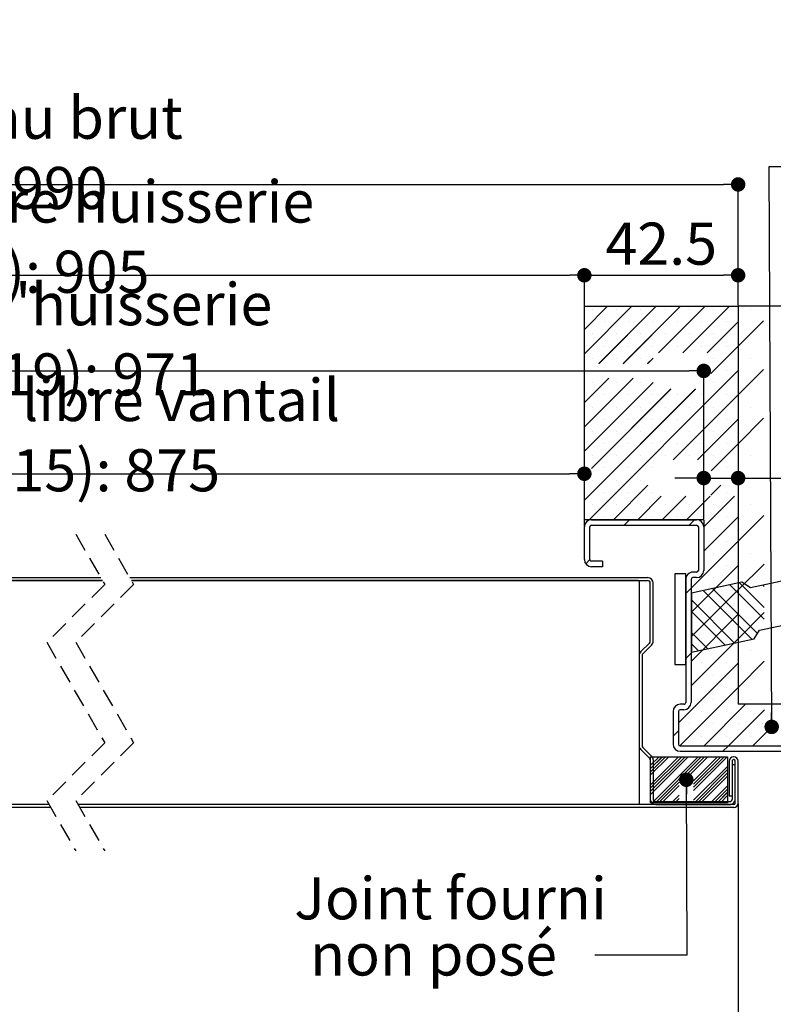
# Paper-space layout 'Feuille 1' of a CAD drawing. Extents: x 99 to 302, y -9 to 278.
# Drawn here: x 191 to 243, y 31 to 99 of the extents above; entities that cross this region are included whole.
import ezdxf

# ---------------------------------------------------------------- set-up
doc = ezdxf.new("R2010")
doc.units = 0
doc.header["$PDSIZE"] = -1
doc.linetypes.add('SLD-CONTINUE', pattern=[0])
doc.linetypes.add('SLD-POINTILLÉE', pattern=[1.905, 1.27, -0.635])
doc.layers.get('0').update_dxf_attribs({"linetype": 'CONTINUOUS'})
doc.layers.get('Defpoints').update_dxf_attribs({"linetype": 'CONTINUOUS'})
doc.layers.add('PIÈCE', color=7, linetype='SLD-CONTINUE')
doc.styles.add('SLDTEXTSTYLE0', font='TXT', dxfattribs={"width": 0.75})
doc.dimstyles.new('SLDDIMSTYLE2', dxfattribs={"dimtxt": 2.910417, "dimasz": 1, "dimexe": 0, "dimexo": 0.0625, "dimgap": 0.727604, "dimtad": 1, "dimlfac": 4, "dimrnd": 1e-09, "dimzin": 12, "dimdsep": 46, "dimtxsty": 'SLDTEXTSTYLE0', "dimblk1": 'DOT', "dimblk2": 'DOT', "dimsah": 1, "dimcen": 0.09, "dimadec": 0, "dimazin": 0, "dimtfac": 1, "dimtofl": 0, "dimtmove": 0, "dimatfit": 3, "dimldrblk": 'DOT', "dimfxl": 1, "dimtolj": 1, "dimtzin": 12, "dimarcsym": 0})
doc.dimstyles.new('SLDDIMSTYLE3', dxfattribs={"dimtxt": 2.910417, "dimasz": 1, "dimexe": 0, "dimexo": 0.0625, "dimgap": 0.727604, "dimtad": 1, "dimdec": 0, "dimlfac": 4, "dimrnd": 1e-09, "dimzin": 12, "dimdsep": 46, "dimtxsty": 'SLDTEXTSTYLE0', "dimblk1": 'DOT', "dimblk2": 'DOT', "dimsah": 1, "dimcen": 0.09, "dimadec": 0, "dimazin": 0, "dimtfac": 1, "dimtdec": 0, "dimtofl": 0, "dimtmove": 0, "dimatfit": 3, "dimldrblk": 'DOT', "dimfxl": 1, "dimtolj": 1, "dimtzin": 12, "dimarcsym": 0})
doc.dimstyles.new('SLDDIMSTYLE5', dxfattribs={"dimtxt": 2.910417, "dimasz": 1, "dimexe": 0, "dimexo": 0.0625, "dimgap": 0.727604, "dimtad": 1, "dimlfac": 4, "dimrnd": 1e-09, "dimzin": 12, "dimdsep": 46, "dimtxsty": 'SLDTEXTSTYLE0', "dimblk1": 'DOT', "dimblk2": 'DOT', "dimsah": 1, "dimcen": 0.09, "dimadec": 0, "dimazin": 0, "dimtfac": 1, "dimtmove": 0, "dimatfit": 0, "dimldrblk": 'DOT', "dimfxl": 1, "dimtolj": 1, "dimtzin": 12, "dimarcsym": 0})
doc.dimstyles.new('SLDDIMSTYLE6', dxfattribs={"dimtxt": 0.18, "dimasz": 1, "dimexe": 0, "dimexo": 0.0625, "dimgap": 0, "dimtad": 0, "dimtih": 1, "dimtoh": 1, "dimdec": 0, "dimrnd": 1e-09, "dimzin": 0, "dimdsep": 46, "dimtxsty": 'Standard', "dimblk1": 'DOT', "dimblk2": 'DOT', "dimsah": 1, "dimcen": 0.09, "dimadec": 0, "dimazin": 0, "dimtfac": 1, "dimtdec": 0, "dimtofl": 0, "dimtmove": 0, "dimatfit": 3, "dimldrblk": 'DOT', "dimfxl": 1, "dimtolj": 1, "dimtzin": 0, "dimarcsym": 0})

# ---------------------------------------------------------------- blocks, each defined once
blk = doc.blocks.new('_DOT')
at = {"color": 0, "linetype": 'ByBlock'}
blk.add_line((-0.5, 0), (-1, 0), dxfattribs=at)
at = {"color": 0, "linetype": 'ByBlock', "const_width": 0.5}
blk.add_lwpolyline([(-0.25, 0, 1), (0.25, 0, 1)], format="xyb", close=True, dxfattribs=at)
blk = doc.blocks.new('*D76')
at = {"layer": 'Defpoints', "color": 0}
for p in [(139.929, 44.634), (240.506, 44.634), (240.506, 21.532)]:
    blk.add_point(p, dxfattribs=at)
at = {"layer": 'PIÈCE', "color": 0, "lineweight": -2}
for p, q in [((139.929, 44.572), (139.929, 21.532)), ((240.506, 44.572), (240.506, 21.532)), ((140.929, 21.532), (239.506, 21.532))]:
    blk.add_line(p, q, dxfattribs=at)
at = {"layer": 'PIÈCE', "color": 0, "lineweight": -2, "rotation": 180}
blk.add_blockref('_DOT', (139.929, 21.532), dxfattribs=at)
at = {"layer": 'PIÈCE', "color": 0, "lineweight": -2}
blk.add_blockref('_DOT', (240.506, 21.532), dxfattribs=at)
at = {"layer": 'PIÈCE', "color": 0, "insert": (190.218, 23.715), "char_height": 2.91042, "attachment_point": 5, "style": 'SLDTEXTSTYLE0'}
blk.add_mtext('\\A1;Cote nominale du vantail (L): 990', dxfattribs=at)
blk = doc.blocks.new('*D77')
at = {"layer": 'Defpoints', "color": 0}
for p in [(133.679, 48.709), (246.756, 48.709), (246.756, 15.131)]:
    blk.add_point(p, dxfattribs=at)
at = {"layer": 'PIÈCE', "color": 0, "lineweight": -2}
for p, q in [((133.679, 48.647), (133.679, 15.131)), ((246.756, 48.647), (246.756, 15.131)), ((134.679, 15.131), (245.756, 15.131))]:
    blk.add_line(p, q, dxfattribs=at)
at = {"layer": 'PIÈCE', "color": 0, "lineweight": -2, "rotation": 180}
blk.add_blockref('_DOT', (133.679, 15.131), dxfattribs=at)
at = {"layer": 'PIÈCE', "color": 0, "lineweight": -2}
blk.add_blockref('_DOT', (246.756, 15.131), dxfattribs=at)
at = {"layer": 'PIÈCE', "color": 0, "insert": (190.218, 17.314), "char_height": 2.91042, "attachment_point": 5, "style": 'SLDTEXTSTYLE0'}
blk.add_mtext('\\A1;Hors tout huisserie (L+50): 1040 ', dxfattribs=at)
blk = doc.blocks.new('*D78')
at = {"layer": 'Defpoints', "color": 0}
for p in [(240.506, 87.372), (139.929, 78.959), (240.506, 78.959)]:
    blk.add_point(p, dxfattribs=at)
at = {"layer": 'PIÈCE', "color": 0, "lineweight": -2}
for p, q in [((139.929, 79.022), (139.929, 87.372)), ((140.929, 87.372), (239.506, 87.372)), ((240.506, 79.022), (240.506, 87.372))]:
    blk.add_line(p, q, dxfattribs=at)
at = {"layer": 'PIÈCE', "color": 0, "lineweight": -2, "rotation": 180}
blk.add_blockref('_DOT', (139.929, 87.372), dxfattribs=at)
at = {"layer": 'PIÈCE', "color": 0, "lineweight": -2}
blk.add_blockref('_DOT', (240.506, 87.372), dxfattribs=at)
at = {"layer": 'PIÈCE', "color": 0, "insert": (190.218, 89.554), "char_height": 2.91042, "attachment_point": 5, "style": 'SLDTEXTSTYLE0'}
blk.add_mtext('\\A1;Tableau brut (L): 990', dxfattribs=at)
blk = doc.blocks.new('*D79')
at = {"layer": 'Defpoints', "color": 0}
for p in [(229.881, 81.097), (150.554, 63.709), (229.881, 63.709)]:
    blk.add_point(p, dxfattribs=at)
at = {"layer": 'PIÈCE', "color": 0, "lineweight": -2}
for p, q in [((150.554, 63.772), (150.554, 81.097)), ((151.554, 81.097), (228.881, 81.097)), ((229.881, 63.772), (229.881, 81.097))]:
    blk.add_line(p, q, dxfattribs=at)
at = {"layer": 'PIÈCE', "color": 0, "lineweight": -2, "rotation": 180}
blk.add_blockref('_DOT', (150.554, 81.097), dxfattribs=at)
at = {"layer": 'PIÈCE', "color": 0, "lineweight": -2}
blk.add_blockref('_DOT', (229.881, 81.097), dxfattribs=at)
at = {"layer": 'PIÈCE', "color": 0, "insert": (190.218, 83.765), "char_height": 2.91042, "attachment_point": 5, "style": 'SLDTEXTSTYLE0'}
blk.add_mtext('\\A1;Passage libre huisserie (L-85): 905', dxfattribs=at)
blk = doc.blocks.new('*D81')
at = {"layer": 'Defpoints', "color": 0}
for p in [(229.881, 67.385), (229.881, 63.709), (158.104, 33.959)]:
    blk.add_point(p, dxfattribs=at)
at = {"layer": 'PIÈCE', "color": 0, "lineweight": -2}
for p, q in [((158.104, 34.022), (158.104, 67.385)), ((159.104, 67.385), (228.881, 67.385)), ((229.881, 63.772), (229.881, 67.385))]:
    blk.add_line(p, q, dxfattribs=at)
at = {"layer": 'PIÈCE', "color": 0, "lineweight": -2, "rotation": 180}
blk.add_blockref('_DOT', (158.104, 67.385), dxfattribs=at)
at = {"layer": 'PIÈCE', "color": 0, "lineweight": -2}
blk.add_blockref('_DOT', (229.881, 67.385), dxfattribs=at)
at = {"layer": 'PIÈCE', "color": 0, "insert": (193.993, 70.053), "char_height": 2.91042, "attachment_point": 5, "style": 'SLDTEXTSTYLE0'}
blk.add_mtext('\\A1;Passage libre vantail (L-115): 875', dxfattribs=at)
blk = doc.blocks.new('*D83')
at = {"layer": 'Defpoints', "color": 0}
for p in [(240.506, 81.097), (229.881, 78.959), (240.506, 78.959)]:
    blk.add_point(p, dxfattribs=at)
at = {"layer": 'PIÈCE', "color": 0, "lineweight": -2}
for p, q in [((229.881, 79.022), (229.881, 81.097)), ((230.881, 81.097), (239.506, 81.097)), ((240.506, 79.022), (240.506, 81.097))]:
    blk.add_line(p, q, dxfattribs=at)
at = {"layer": 'PIÈCE', "color": 0, "lineweight": -2, "rotation": 180}
blk.add_blockref('_DOT', (229.881, 81.097), dxfattribs=at)
at = {"layer": 'PIÈCE', "color": 0, "lineweight": -2}
blk.add_blockref('_DOT', (240.506, 81.097), dxfattribs=at)
at = {"layer": 'PIÈCE', "color": 0, "insert": (235.194, 83.28), "char_height": 2.9104, "attachment_point": 5, "style": 'SLDTEXTSTYLE0'}
blk.add_mtext('\\A1;42.5', dxfattribs=at)
blk = doc.blocks.new('*D84')
at = {"layer": 'Defpoints', "color": 0}
for p in [(240.506, 78.959), (240.506, 67.086), (238.131, 64.209)]:
    blk.add_point(p, dxfattribs=at)
at = {"layer": 'PIÈCE', "color": 0, "lineweight": -2}
for p, q in [((240.506, 78.897), (240.506, 67.086)), ((237.131, 67.086), (236.131, 67.086)), ((238.131, 64.272), (238.131, 67.086)), ((238.131, 67.086), (240.506, 67.086)), ((240.506, 67.086), (251.139, 67.086)), ((241.506, 67.086), (242.506, 67.086))]:
    blk.add_line(p, q, dxfattribs=at)
blk.add_blockref('_DOT', (238.131, 67.086), dxfattribs=at)
at = {"layer": 'PIÈCE', "color": 0, "lineweight": -2, "rotation": 180}
blk.add_blockref('_DOT', (240.506, 67.086), dxfattribs=at)
at = {"layer": 'PIÈCE', "color": 0, "insert": (248.229, 69.269), "char_height": 2.9104, "attachment_point": 5, "style": 'SLDTEXTSTYLE0'}
blk.add_mtext('\\A1;9.5', dxfattribs=at)
blk = doc.blocks.new('*D85')
at = {"layer": 'Defpoints', "color": 0}
for p in [(238.131, 74.491), (142.304, 64.209), (238.131, 64.209)]:
    blk.add_point(p, dxfattribs=at)
at = {"layer": 'PIÈCE', "color": 0, "lineweight": -2}
for p, q in [((142.304, 64.272), (142.304, 74.491)), ((143.304, 74.491), (237.131, 74.491)), ((238.131, 64.272), (238.131, 74.491))]:
    blk.add_line(p, q, dxfattribs=at)
at = {"layer": 'PIÈCE', "color": 0, "lineweight": -2, "rotation": 180}
blk.add_blockref('_DOT', (142.304, 74.491), dxfattribs=at)
at = {"layer": 'PIÈCE', "color": 0, "lineweight": -2}
blk.add_blockref('_DOT', (238.131, 74.491), dxfattribs=at)
at = {"layer": 'PIÈCE', "color": 0, "insert": (194.262, 76.673), "char_height": 2.91042, "attachment_point": 5, "style": 'SLDTEXTSTYLE0'}
blk.add_mtext("\\A1;Dos d'huisserie (L-19): 971", dxfattribs=at)
blk = doc.blocks.new('SW_NOTE_4')
at = {"layer": 'PIÈCE', "color": 0, "attachment_point": 1, "style": 'SLDTEXTSTYLE0'}
for s, insert, char_height in [('Joint fourni', (-20.774, 5.374), 2.91042), ('non posé', (-19.683, 1.494), 2.9104)]:
    blk.add_mtext(s, dxfattribs=dict(at, insert=insert, char_height=char_height))
blk = doc.blocks.new('SW_HATCH_1')
at = {"color": 0, "linetype": 'SLD-CONTINUE'}
for p, q in [((-3.561, 31.125), (-5.163, 29.524)), ((-1.877, 31.125), (-5.163, 27.84)), ((-4.631, 30.897), (-4.631, 30.897)), ((-0.194, 31.125), (-4.162, 27.156)), ((-2.948, 30.897), (-2.948, 30.897)), ((1.49, 31.125), (-2.478, 27.156)), ((-1.264, 30.897), (-1.264, 30.897)), ((3.174, 31.125), (-0.045, 27.906)), ((0.42, 30.897), (0.42, 30.897)), ((4.858, 31.125), (1.639, 27.906)), ((2.104, 30.897), (2.104, 30.897)), ((3.788, 30.897), (3.788, 30.897)), ((6.313, 30.897), (6.313, 30.897)), ((-3.789, 30.055), (-3.789, 30.055)), ((-2.106, 30.055), (-2.106, 30.055)), ((-0.422, 30.055), (-0.422, 30.055)), ((1.262, 30.055), (1.262, 30.055)), ((2.946, 30.055), (2.946, 30.055)), ((5.462, 30.046), (3.323, 27.906)), ((4.63, 30.055), (4.63, 30.055)), ((7.208, 30.108), (5.462, 28.362)), ((-4.631, 29.213), (-4.631, 29.213)), ((-2.948, 29.213), (-2.948, 29.213)), ((-1.264, 29.213), (-1.264, 29.213)), ((0.42, 29.213), (0.42, 29.213)), ((2.104, 29.213), (2.104, 29.213)), ((3.788, 29.213), (3.788, 29.213)), ((-3.789, 28.371), (-3.789, 28.371)), ((-2.106, 28.371), (-2.106, 28.371)), ((-0.422, 28.371), (-0.422, 28.371)), ((1.262, 28.371), (1.262, 28.371)), ((2.946, 28.371), (2.946, 28.371)), ((5.462, 28.362), (3.587, 26.487)), ((4.63, 28.371), (4.63, 28.371)), ((-4.631, 27.529), (-4.631, 27.529)), ((-2.948, 27.529), (-2.948, 27.529)), ((-1.264, 27.529), (-1.264, 27.529)), ((-0.413, 27.538), (-0.795, 27.156)), ((3.788, 27.529), (3.788, 27.529)), ((6.313, 27.529), (6.313, 27.529)), ((5.462, 26.678), (-4.841, 16.375)), ((4.63, 26.687), (4.63, 26.687)), ((7.217, 26.749), (5.462, 24.994)), ((-5.162, 26.156), (-5.163, 26.156)), ((-3.478, 26.156), (-5.163, 24.472)), ((-1.795, 26.156), (-5.163, 22.788)), ((-0.413, 25.855), (-5.163, 21.105)), ((2.507, 25.406), (-5.163, 17.737)), ((0.823, 25.406), (-4.663, 19.921)), ((-4.631, 25.845), (-4.631, 25.845)), ((-2.948, 25.845), (-2.948, 25.845)), ((-1.264, 25.845), (-1.264, 25.845)), ((3.788, 25.845), (3.788, 25.845)), ((-3.789, 25.003), (-3.789, 25.003)), ((-2.106, 25.003), (-2.106, 25.003)), ((-0.422, 25.003), (-0.422, 25.003)), ((5.462, 24.994), (0.97, 20.502)), ((1.262, 25.003), (1.262, 25.003)), ((2.946, 25.003), (2.946, 25.003)), ((4.63, 25.003), (4.63, 25.003)), ((-4.631, 24.162), (-4.631, 24.162)), ((-2.948, 24.162), (-2.948, 24.162)), ((-1.264, 24.162), (-1.264, 24.162)), ((0.42, 24.162), (0.42, 24.162)), ((2.104, 24.162), (2.104, 24.162)), ((3.788, 24.162), (3.788, 24.162)), ((6.313, 24.162), (6.313, 24.162)), ((-3.789, 23.32), (-3.789, 23.32)), ((-2.106, 23.32), (-2.106, 23.32)), ((-0.422, 23.32), (-0.422, 23.32)), ((1.262, 23.32), (1.262, 23.32)), ((5.462, 23.311), (2.654, 20.502)), ((2.946, 23.32), (2.946, 23.32)), ((4.63, 23.32), (4.63, 23.32)), ((7.226, 23.39), (5.462, 21.627)), ((-4.631, 22.478), (-4.631, 22.478)), ((-2.948, 22.478), (-2.948, 22.478)), ((-1.264, 22.478), (-1.264, 22.478)), ((0.42, 22.478), (0.42, 22.478)), ((2.104, 22.478), (2.104, 22.478)), ((3.788, 22.478), (3.788, 22.478)), ((-3.789, 21.636), (-3.789, 21.636)), ((-2.106, 21.636), (-2.106, 21.636)), ((-0.422, 21.636), (-0.422, 21.636)), ((1.262, 21.636), (1.262, 21.636)), ((2.946, 21.636), (2.946, 21.636)), ((5.462, 21.627), (3.588, 19.752)), ((4.63, 21.636), (4.63, 21.636)), ((-4.631, 20.794), (-4.631, 20.794)), ((-2.948, 20.794), (-2.948, 20.794)), ((-1.264, 20.794), (-1.264, 20.794)), ((0.42, 20.794), (0.42, 20.794)), ((2.104, 20.794), (2.104, 20.794)), ((3.788, 20.794), (3.788, 20.794)), ((6.313, 20.794), (6.313, 20.794)), ((-3.789, 19.952), (-3.789, 19.952)), ((-2.106, 19.952), (-2.106, 19.952)), ((-0.422, 19.952), (-0.422, 19.952)), ((4.63, 19.952), (4.63, 19.952)), ((-4.631, 19.11), (-4.631, 19.11)), ((-2.948, 19.11), (-2.948, 19.11)), ((-1.264, 19.11), (-1.264, 19.11)), ((-0.78, 18.752), (-3.157, 16.375)), ((4.271, 18.752), (3.587, 18.068)), ((-3.789, 18.268), (-3.789, 18.268)), ((-2.106, 18.268), (-2.106, 18.268)), ((0.154, 18.002), (-1.473, 16.375)), ((-0.422, 18.268), (-0.422, 18.268)), ((1.838, 18.002), (0.211, 16.375)), ((3.521, 18.002), (1.894, 16.375)), ((5.205, 18.002), (3.087, 15.884)), ((4.63, 18.268), (4.63, 18.268)), ((-4.631, 17.426), (-4.631, 17.426)), ((-2.948, 17.426), (-2.948, 17.426)), ((-1.264, 17.426), (-1.264, 17.426)), ((0.42, 17.426), (0.42, 17.426)), ((2.104, 17.426), (2.104, 17.426)), ((3.788, 17.426), (3.788, 17.426)), ((6.313, 17.426), (6.313, 17.426)), ((-3.789, 16.584), (-3.789, 16.584)), ((-2.035, 16.375), (-2.41, 16)), ((-2.106, 16.584), (-2.106, 16.584)), ((-0.422, 16.584), (-0.422, 16.584)), ((1.262, 16.584), (1.262, 16.584)), ((2.456, 16.375), (2.081, 16)), ((2.946, 16.584), (2.946, 16.584)), ((5.462, 16.575), (3.087, 14.2)), ((4.63, 16.584), (4.63, 16.584)), ((7.243, 16.672), (5.462, 14.892)), ((3.788, 15.743), (3.788, 15.743)), ((5.462, 14.892), (2.212, 11.642)), ((4.63, 14.901), (4.63, 14.901)), ((-4.788, 13.622), (-5.072, 13.338)), ((3.788, 14.059), (3.788, 14.059)), ((6.313, 14.059), (6.313, 14.059)), ((5.462, 13.208), (2.212, 9.958)), ((4.63, 13.217), (4.63, 13.217)), ((7.252, 13.314), (5.462, 11.524)), ((3.788, 12.375), (3.788, 12.375)), ((2.212, 11.642), (1.837, 11.267)), ((3.699, 11.621), (6.804, 8.516)), ((4.893, 11.879), (7.262, 9.51)), ((5.546, 12.019), (7.26, 10.306)), ((7.161, 11.856), (7.256, 11.761)), ((5.462, 11.524), (2.212, 8.274)), ((2.946, 11.533), (2.946, 11.533)), ((3.046, 11.481), (6.413, 8.114)), ((4.63, 11.533), (4.63, 11.533)), ((2.237, 10.838), (5.219, 7.857)), ((3.788, 10.691), (3.788, 10.691)), ((6.313, 10.691), (6.313, 10.691)), ((5.462, 9.84), (2.212, 6.59)), ((2.237, 10.045), (4.566, 7.716)), ((2.946, 9.849), (2.946, 9.849)), ((4.63, 9.849), (4.63, 9.849)), ((7.261, 9.955), (5.462, 8.156)), ((3.788, 9.007), (3.788, 9.007)), ((2.237, 8.593), (3.372, 7.459)), ((2.946, 8.166), (2.946, 8.166)), ((4.63, 8.166), (4.63, 8.166)), ((5.462, 8.156), (2.212, 4.906)), ((2.237, 7.8), (2.718, 7.318)), ((2.212, 7.151), (1.837, 6.776)), ((3.788, 7.324), (3.788, 7.324)), ((6.313, 7.324), (6.313, 7.324)), ((5.462, 6.473), (1.337, 2.348)), ((2.946, 6.482), (2.946, 6.482)), ((4.63, 6.482), (4.63, 6.482)), ((7.269, 6.596), (5.462, 4.789)), ((3.788, 5.64), (3.788, 5.64)), ((5.462, 4.789), (1.428, 0.755)), ((2.946, 4.798), (2.946, 4.798)), ((4.63, 4.798), (4.63, 4.798)), ((5.982, 3.625), (3.107, 0.75)), ((3.788, 3.956), (3.788, 3.956)), ((6.313, 3.956), (6.313, 3.956)), ((2.946, 3.114), (2.946, 3.114)), ((4.63, 3.114), (4.63, 3.114)), ((7.278, 3.237), (4.791, 0.75)), ((6.313, 3.114), (6.313, 3.114)), ((2.104, 2.272), (2.104, 2.272)), ((3.788, 2.272), (3.788, 2.272)), ((5.471, 2.272), (5.471, 2.272)), ((7.789, 2.064), (6.475, 0.75)), ((7.155, 2.272), (7.155, 2.272)), ((1.337, 1.786), (0.962, 1.411)), ((2.946, 1.43), (2.946, 1.43)), ((4.63, 1.43), (4.63, 1.43)), ((6.313, 1.43), (6.313, 1.43)), ((4.791, 0.75), (4.416, 0.375)), ((0, 0), (-0.588, -0.588)), ((1.347, 0), (-0.588, -1.935)), ((0.225, 0), (-0.588, -0.812)), ((1.572, 0), (-0.588, -2.159)), ((0.449, 0), (-0.588, -1.037)), ((1.796, 0), (-0.588, -2.384)), ((0.674, 0), (-0.588, -1.261)), ((2.021, 0), (-0.588, -2.608)), ((2.694, 0), (-0.481, -3.175)), ((2.919, 0), (-0.256, -3.175)), ((3.143, 0), (1.551, -1.592)), ((3.368, 0), (1.775, -1.592)), ((4.041, 0), (2.382, -1.659)), ((4.266, 0), (2.382, -1.884)), ((4.49, 0), (2.382, -2.108)), ((4.715, 0), (2.382, -2.332)), ((4.725, -0.663), (2.383, -3.005)), ((4.725, -0.888), (2.438, -3.175)), ((4.725, -1.112), (2.662, -3.175)), ((4.725, -1.337), (2.887, -3.175)), ((1.382, -1.761), (-0.032, -3.175)), ((1.382, -1.985), (0.193, -3.175)), ((4.725, -2.01), (3.56, -3.175)), ((1.383, -2.659), (0.866, -3.175)), ((4.725, -2.235), (3.785, -3.175)), ((4.725, -2.459), (4.009, -3.175)), ((4.725, -2.684), (4.234, -3.175)), ((1.383, -2.883), (1.091, -3.175)), ((1.383, -3.107), (1.315, -3.175))]:
    blk.add_line(p, q, dxfattribs=at)

psp = doc.layouts.new('Feuille 1')

# ---------------------------------------------------------------- linework, layer by layer
at = {"color": 7, "linetype": 'SLD-CONTINUE'}
for p, q in [((231.48268, 78.95923), (229.88119, 77.35774)), ((233.16648, 78.95923), (229.88119, 75.67395)), ((231.48268, 78.95923), (229.88119, 77.35774)), ((233.16648, 78.95923), (229.88119, 75.67395)), ((229.88119, 78.95923), (240.50619, 78.95923)), ((229.88119, 64.20923), (229.88119, 78.95923)), ((231.48268, 78.95923), (229.88119, 77.35774)), ((233.16648, 78.95923), (229.88119, 75.67395)), ((234.85028, 78.95923), (230.88171, 74.99066)), ((234.85028, 78.95923), (230.88171, 74.99066)), ((234.85028, 78.95923), (230.88171, 74.99066)), ((236.53407, 78.95923), (232.5655, 74.99066)), ((236.53407, 78.95923), (232.5655, 74.99066)), ((236.53407, 78.95923), (232.5655, 74.99066)), ((238.21787, 78.95923), (234.9993, 75.74066)), ((238.21787, 78.95923), (234.9993, 75.74066)), ((238.21787, 78.95923), (234.9993, 75.74066)), ((239.90167, 78.95923), (236.6831, 75.74066)), ((239.90167, 78.95923), (236.6831, 75.74066)), ((239.90167, 78.95923), (236.6831, 75.74066)), ((265.5062, 78.95923), (240.50619, 78.95923)), ((240.50619, 78.95923), (240.50619, 51.45923)), ((240.50619, 77.87995), (238.3669, 75.74066)), ((240.50619, 77.87995), (238.3669, 75.74066)), ((240.50619, 77.87995), (238.3669, 75.74066)), ((242.25189, 77.94185), (240.50619, 76.19616)), ((242.25189, 77.94185), (240.50619, 76.19616)), ((242.25189, 77.94185), (240.50619, 76.19616)), ((240.50619, 76.19616), (238.63119, 74.32116)), ((240.50619, 76.19616), (238.63119, 74.32116)), ((240.50619, 76.19616), (238.63119, 74.32116)), ((234.63119, 75.37255), (234.2493, 74.99066)), ((234.63119, 75.37255), (234.2493, 74.99066)), ((234.63119, 75.37255), (234.2493, 74.99066)), ((240.50619, 74.51236), (230.20306, 64.20923)), ((240.50619, 74.51236), (230.20306, 64.20923)), ((240.50619, 74.51236), (230.20306, 64.20923)), ((242.26068, 74.58304), (240.50619, 72.82856)), ((242.26068, 74.58304), (240.50619, 72.82856)), ((242.26068, 74.58304), (240.50619, 72.82856)), ((229.88171, 73.99066), (229.88119, 73.99014)), ((231.5655, 73.99066), (229.88119, 72.30635)), ((233.2493, 73.99066), (229.88119, 70.62255)), ((229.88171, 73.99066), (229.88119, 73.99014)), ((231.5655, 73.99066), (229.88119, 72.30635)), ((233.2493, 73.99066), (229.88119, 70.62255)), ((229.88171, 73.99066), (229.88119, 73.99014)), ((231.5655, 73.99066), (229.88119, 72.30635)), ((233.2493, 73.99066), (229.88119, 70.62255)), ((234.63119, 73.68875), (229.88119, 68.93875)), ((234.63119, 73.68875), (229.88119, 68.93875)), ((234.63119, 73.68875), (229.88119, 68.93875)), ((237.5507, 73.24066), (229.88119, 65.57116)), ((237.5507, 73.24066), (229.88119, 65.57116)), ((237.5507, 73.24066), (229.88119, 65.57116)), ((235.8669, 73.24066), (230.38119, 67.75496)), ((235.8669, 73.24066), (230.38119, 67.75496)), ((235.8669, 73.24066), (230.38119, 67.75496)), ((240.50619, 72.82856), (236.01383, 68.33619)), ((240.50619, 72.82856), (236.01383, 68.33619)), ((240.50619, 72.82856), (236.01383, 68.33619)), ((240.50619, 71.14476), (237.69762, 68.33619)), ((240.50619, 71.14476), (237.69762, 68.33619)), ((240.50619, 71.14476), (237.69762, 68.33619)), ((242.26946, 71.22423), (240.50619, 69.46096)), ((242.26946, 71.22423), (240.50619, 69.46096)), ((242.26946, 71.22423), (240.50619, 69.46096)), ((240.50619, 69.46096), (238.63142, 67.58619)), ((240.50619, 69.46096), (238.63142, 67.58619)), ((240.50619, 69.46096), (238.63142, 67.58619)), ((234.26383, 66.58619), (231.88686, 64.20923)), ((234.26383, 66.58619), (231.88686, 64.20923)), ((234.26383, 66.58619), (231.88686, 64.20923)), ((239.31522, 66.58619), (238.63119, 65.90216)), ((239.31522, 66.58619), (238.63119, 65.90216)), ((239.31522, 66.58619), (238.63119, 65.90216)), ((235.19762, 65.83619), (233.57066, 64.20923)), ((235.19762, 65.83619), (233.57066, 64.20923)), ((235.19762, 65.83619), (233.57066, 64.20923)), ((236.88142, 65.83619), (235.25446, 64.20923)), ((236.88142, 65.83619), (235.25446, 64.20923)), ((236.88142, 65.83619), (235.25446, 64.20923)), ((238.56522, 65.83619), (236.93826, 64.20923)), ((238.56522, 65.83619), (236.93826, 64.20923)), ((238.56522, 65.83619), (236.93826, 64.20923)), ((240.24902, 65.83619), (238.13119, 63.71837)), ((240.24902, 65.83619), (238.13119, 63.71837)), ((240.24902, 65.83619), (238.13119, 63.71837)), ((238.13119, 64.20923), (229.88119, 64.20923)), ((230.38119, 64.20923), (237.63119, 64.20923)), ((233.0094, 64.20923), (232.63439, 63.83423)), ((233.0094, 64.20923), (232.63439, 63.83423)), ((233.0094, 64.20923), (232.63439, 63.83423)), ((237.49952, 64.20923), (237.12452, 63.83423)), ((237.49952, 64.20923), (237.12452, 63.83423)), ((237.49952, 64.20923), (237.12452, 63.83423)), ((240.50619, 64.40957), (238.13119, 62.03457)), ((240.50619, 64.40957), (238.13119, 62.03457)), ((240.50619, 64.40957), (238.13119, 62.03457)), ((238.13119, 64.20923), (238.13119, 60.70923)), ((242.28704, 64.50662), (240.50619, 62.72577)), ((242.28704, 64.50662), (240.50619, 62.72577)), ((242.28704, 64.50662), (240.50619, 62.72577)), ((229.88119, 61.45923), (229.88119, 63.70923)), ((230.25619, 61.45923), (230.25619, 63.70923)), ((230.38119, 63.83423), (237.63119, 63.83423)), ((237.75619, 63.70923), (237.75619, 60.70923)), ((238.13119, 63.70923), (238.13119, 60.70923)), ((240.50619, 62.72577), (237.25619, 59.47577)), ((240.50619, 62.72577), (237.25619, 59.47577)), ((240.50619, 62.72577), (237.25619, 59.47577)), ((230.25623, 61.45607), (229.97203, 61.17186)), ((230.25623, 61.45607), (229.97203, 61.17186)), ((230.25623, 61.45607), (229.97203, 61.17186)), ((231.13119, 61.33423), (230.38119, 61.33423)), ((231.13119, 61.33423), (231.13119, 60.95923)), ((231.13119, 60.95923), (230.38119, 60.95923)), ((240.50619, 61.04197), (237.25619, 57.79197)), ((240.50619, 61.04197), (237.25619, 57.79197)), ((240.50619, 61.04197), (237.25619, 57.79197)), ((237.63119, 60.58423), (237.38119, 60.58423)), ((242.29583, 61.14782), (240.50619, 59.35818)), ((242.29583, 61.14782), (240.50619, 59.35818)), ((242.29583, 61.14782), (240.50619, 59.35818)), ((146.10389, 60.20923), (196.46444, 60.20923)), ((146.10389, 60.00923), (196.57976, 60.00923)), ((196.57976, 60.00923), (146.12888, 60.00923)), ((198.46444, 60.20923), (234.24704, 60.20923)), ((198.57976, 60.00923), (234.24704, 60.00923)), ((233.55619, 60.00923), (198.57976, 60.00923)), ((233.68119, 44.53423), (233.68119, 59.88423)), ((236.13119, 60.45923), (236.13119, 54.20923)), ((236.88119, 60.45923), (236.13119, 60.45923)), ((236.88119, 54.20923), (236.88119, 60.45923)), ((236.88119, 60.08423), (236.88119, 51.58423)), ((237.25619, 60.08423), (237.25619, 51.58423)), ((240.76775, 59.89174), (237.28119, 59.14068)), ((237.63119, 60.20923), (237.38119, 60.20923)), ((241.36183, 59.50825), (240.76775, 59.89174)), ((245.06592, 60.30617), (241.36183, 59.50825)), ((234.43119, 55.81835), (234.43119, 59.82508)), ((234.63119, 55.81835), (234.63119, 59.82508)), ((237.25619, 59.47577), (236.88119, 59.10077)), ((237.25619, 59.47577), (236.88119, 59.10077)), ((237.25619, 59.47577), (236.88119, 59.10077)), ((240.50619, 59.35818), (237.25619, 56.10817)), ((240.50619, 59.35818), (237.25619, 56.10817)), ((240.50619, 59.35818), (237.25619, 56.10817)), ((238.09018, 59.31495), (241.45672, 55.9484)), ((238.09018, 59.31495), (241.45672, 55.9484)), ((238.09018, 59.31495), (241.45672, 55.9484)), ((238.74324, 59.45563), (241.84834, 56.35053)), ((238.74324, 59.45563), (241.84834, 56.35053)), ((238.74324, 59.45563), (241.84834, 56.35053)), ((239.93733, 59.71286), (242.30579, 57.34441)), ((239.93733, 59.71286), (242.30579, 57.34441)), ((239.93733, 59.71286), (242.30579, 57.34441)), ((240.5904, 59.85354), (242.3037, 58.14024)), ((240.5904, 59.85354), (242.3037, 58.14024)), ((240.5904, 59.85354), (242.3037, 58.14024)), ((242.20531, 59.68995), (242.29989, 59.59536)), ((242.20531, 59.68995), (242.29989, 59.59536)), ((242.20531, 59.68995), (242.29989, 59.59536)), ((237.28119, 59.14068), (237.28119, 55.04893)), ((237.28119, 58.67262), (240.26263, 55.69118)), ((237.28119, 58.67262), (240.26263, 55.69118)), ((237.28119, 58.67262), (240.26263, 55.69118)), ((237.28119, 57.87887), (239.60957, 55.5505)), ((237.28119, 57.87887), (239.60957, 55.5505)), ((237.28119, 57.87887), (239.60957, 55.5505)), ((240.50619, 57.67438), (237.25619, 54.42438)), ((240.50619, 57.67438), (237.25619, 54.42438)), ((240.50619, 57.67438), (237.25619, 54.42438)), ((242.30462, 57.78901), (240.50619, 55.99058)), ((242.30462, 57.78901), (240.50619, 55.99058)), ((242.30462, 57.78901), (240.50619, 55.99058)), ((241.99358, 56.57552), (245.69768, 57.37344)), ((241.61009, 55.98144), (241.99358, 56.57552)), ((240.50619, 55.99058), (237.25619, 52.74058)), ((240.50619, 55.99058), (237.25619, 52.74058)), ((240.50619, 55.99058), (237.25619, 52.74058)), ((237.28119, 56.42756), (238.41548, 55.29327)), ((237.28119, 56.42756), (238.41548, 55.29327)), ((237.28119, 56.42756), (238.41548, 55.29327)), ((237.28119, 55.04893), (241.61009, 55.98144)), ((234.37726, 55.68814), (233.78266, 55.09354)), ((234.51868, 55.54671), (233.92408, 54.95212)), ((237.28119, 55.63381), (237.76241, 55.15259)), ((237.28119, 55.63381), (237.76241, 55.15259)), ((237.28119, 55.63381), (237.76241, 55.15259)), ((233.67015, 54.82191), (233.67015, 48.60603)), ((233.87015, 54.82191), (233.87015, 48.60603)), ((237.25619, 54.98564), (236.88119, 54.61064)), ((237.25619, 54.98564), (236.88119, 54.61064)), ((237.25619, 54.98564), (236.88119, 54.61064)), ((242.31341, 54.4302), (240.50619, 52.62298)), ((242.31341, 54.4302), (240.50619, 52.62298)), ((242.31341, 54.4302), (240.50619, 52.62298)), ((236.13119, 54.20923), (236.88119, 54.20923)), ((240.50619, 54.30678), (236.38119, 50.18178)), ((240.50619, 54.30678), (236.38119, 50.18178)), ((240.50619, 54.30678), (236.38119, 50.18178)), ((240.50619, 52.62298), (236.47216, 48.58895)), ((240.50619, 52.62298), (236.47216, 48.58895)), ((240.50619, 52.62298), (236.47216, 48.58895)), ((236.75619, 51.45923), (236.50619, 51.45923)), ((236.75619, 51.08423), (236.50619, 51.08423)), ((241.02624, 51.45923), (238.15124, 48.58423)), ((241.02624, 51.45923), (238.15124, 48.58423)), ((241.02624, 51.45923), (238.15124, 48.58423)), ((242.3222, 51.0714), (239.83504, 48.58423)), ((242.3222, 51.0714), (239.83504, 48.58423)), ((242.3222, 51.0714), (239.83504, 48.58423)), ((265.5062, 51.45923), (240.50619, 51.45923)), ((245.50619, 51.45923), (240.50619, 51.45923)), ((236.00619, 50.95923), (236.00619, 48.70923)), ((236.38119, 50.95923), (236.38119, 48.70923)), ((242.83294, 49.89834), (241.51883, 48.58423)), ((242.83294, 49.89834), (241.51883, 48.58423)), ((242.83294, 49.89834), (241.51883, 48.58423)), ((236.38119, 49.62051), (236.00619, 49.24551)), ((236.38119, 49.62051), (236.00619, 49.24551)), ((236.38119, 49.62051), (236.00619, 49.24551)), ((233.78266, 48.33439), (234.37726, 47.7398)), ((233.92408, 48.47581), (234.51868, 47.88122)), ((236.50619, 48.58423), (246.25619, 48.58423)), ((239.83504, 48.58423), (239.46003, 48.20923)), ((239.83504, 48.58423), (239.46003, 48.20923)), ((239.83504, 48.58423), (239.46003, 48.20923)), ((235.04392, 47.83423), (234.45619, 47.2465)), ((236.39095, 47.83423), (234.45619, 45.89946)), ((235.26843, 47.83423), (234.45619, 47.022)), ((236.61546, 47.83423), (234.45619, 45.67496)), ((235.49293, 47.83423), (234.45619, 46.79749)), ((236.83997, 47.83423), (234.45619, 45.45045)), ((235.71744, 47.83423), (234.45619, 46.57298)), ((237.06448, 47.83423), (234.45619, 45.22594)), ((235.04392, 47.83423), (234.45619, 47.2465)), ((236.39095, 47.83423), (234.45619, 45.89946)), ((235.26843, 47.83423), (234.45619, 47.022)), ((236.61546, 47.83423), (234.45619, 45.67496)), ((235.49293, 47.83423), (234.45619, 46.79749)), ((236.83997, 47.83423), (234.45619, 45.45045)), ((235.71744, 47.83423), (234.45619, 46.57298)), ((237.06448, 47.83423), (234.45619, 45.22594)), ((234.45619, 47.83423), (239.76869, 47.83423)), ((234.45619, 44.65923), (234.45619, 47.83423)), ((235.04392, 47.83423), (234.45619, 47.2465)), ((236.39095, 47.83423), (234.45619, 45.89946)), ((235.26843, 47.83423), (234.45619, 47.022)), ((236.61546, 47.83423), (234.45619, 45.67496)), ((235.49293, 47.83423), (234.45619, 46.79749)), ((236.83997, 47.83423), (234.45619, 45.45045)), ((235.71744, 47.83423), (234.45619, 46.57298)), ((237.06448, 47.83423), (234.45619, 45.22594)), ((237.738, 47.83423), (234.56299, 44.65923)), ((237.738, 47.83423), (234.56299, 44.65923)), ((237.738, 47.83423), (234.56299, 44.65923)), ((237.96251, 47.83423), (234.7875, 44.65923)), ((237.96251, 47.83423), (234.7875, 44.65923)), ((237.96251, 47.83423), (234.7875, 44.65923)), ((236.50619, 48.20923), (246.25619, 48.20923)), ((238.18701, 47.83423), (236.59459, 46.24182)), ((238.18701, 47.83423), (236.59459, 46.24182)), ((238.18701, 47.83423), (236.59459, 46.24182)), ((238.41151, 47.83423), (236.81926, 46.24197)), ((238.41151, 47.83423), (236.81926, 46.24197)), ((238.41151, 47.83423), (236.81926, 46.24197)), ((239.08503, 47.83423), (237.4258, 46.175)), ((239.08503, 47.83423), (237.4258, 46.175)), ((239.08503, 47.83423), (237.4258, 46.175)), ((239.30954, 47.83423), (237.42596, 45.95065)), ((239.30954, 47.83423), (237.42596, 45.95065)), ((239.30954, 47.83423), (237.42596, 45.95065)), ((239.53405, 47.83423), (237.42612, 45.7263)), ((239.53405, 47.83423), (237.42612, 45.7263)), ((239.53405, 47.83423), (237.42612, 45.7263)), ((239.75855, 47.83423), (237.42627, 45.50195)), ((239.75855, 47.83423), (237.42627, 45.50195)), ((239.75855, 47.83423), (237.42627, 45.50195)), ((239.76869, 47.83423), (239.76869, 44.65923)), ((240.2062, 47.83423), (240.19369, 47.83423)), ((240.2062, 47.63423), (240.19369, 47.63423)), ((234.43119, 47.60959), (234.43119, 44.91786)), ((234.63119, 47.60959), (234.63119, 44.91786)), ((239.76869, 47.17085), (237.42674, 44.8289)), ((239.76869, 47.17085), (237.42674, 44.8289)), ((239.76869, 47.17085), (237.42674, 44.8289)), ((239.76869, 46.94634), (237.48158, 44.65923)), ((239.76869, 46.94634), (237.48158, 44.65923)), ((239.76869, 46.94634), (237.48158, 44.65923)), ((239.89369, 47.53423), (239.89369, 45.13423)), ((240.09369, 47.53423), (240.09369, 45.13423)), ((240.30619, 47.28371), (240.10619, 47.28371)), ((240.10619, 44.91786), (240.10619, 47.28371)), ((240.30619, 44.63423), (240.30619, 47.53423)), ((240.30619, 44.91786), (240.30619, 47.28371)), ((240.50619, 44.63423), (240.50619, 47.53423)), ((239.76869, 46.72184), (237.70609, 44.65923)), ((239.76869, 46.72184), (237.70609, 44.65923)), ((239.76869, 46.72184), (237.70609, 44.65923)), ((239.76869, 46.49733), (237.93059, 44.65923)), ((239.76869, 46.49733), (237.93059, 44.65923)), ((239.76869, 46.49733), (237.93059, 44.65923)), ((236.42587, 46.0731), (235.01201, 44.65923)), ((236.42587, 46.0731), (235.01201, 44.65923)), ((236.42587, 46.0731), (235.01201, 44.65923)), ((236.42603, 45.84874), (235.23652, 44.65923)), ((236.42603, 45.84874), (235.23652, 44.65923)), ((236.42603, 45.84874), (235.23652, 44.65923)), ((239.76869, 45.82381), (238.60411, 44.65923)), ((239.76869, 45.82381), (238.60411, 44.65923)), ((239.76869, 45.82381), (238.60411, 44.65923)), ((239.76869, 45.5993), (238.82862, 44.65923)), ((239.76869, 45.5993), (238.82862, 44.65923)), ((239.76869, 45.5993), (238.82862, 44.65923)), ((236.4265, 45.1757), (235.91003, 44.65923)), ((236.4265, 45.1757), (235.91003, 44.65923)), ((236.4265, 45.1757), (235.91003, 44.65923)), ((236.42666, 44.95135), (236.13454, 44.65923)), ((236.42666, 44.95135), (236.13454, 44.65923)), ((236.42666, 44.95135), (236.13454, 44.65923)), ((239.76869, 45.3748), (239.05312, 44.65923)), ((239.76869, 45.3748), (239.05312, 44.65923)), ((239.76869, 45.3748), (239.05312, 44.65923)), ((239.76869, 45.15029), (239.27763, 44.65923)), ((239.76869, 45.15029), (239.27763, 44.65923)), ((239.76869, 45.15029), (239.27763, 44.65923)), ((239.89369, 45.13423), (240.09369, 45.13423)), ((192.88966, 44.53423), (140.22888, 44.53423)), ((193.00498, 44.33423), (140.22888, 44.33423)), ((192.88966, 44.53423), (146.00388, 44.53423)), ((240.2062, 44.53423), (194.88966, 44.53423)), ((233.68119, 44.53423), (194.88966, 44.53423)), ((240.2062, 44.33423), (195.00498, 44.33423)), ((239.76869, 44.65923), (234.45619, 44.65923)), ((234.81534, 44.73371), (239.92205, 44.73371)), ((234.81534, 44.53371), (239.92205, 44.53371)), ((236.42682, 44.727), (236.35904, 44.65923)), ((236.42682, 44.727), (236.35904, 44.65923)), ((236.42682, 44.727), (236.35904, 44.65923))]:
    psp.add_line(p, q, dxfattribs=at)
at = {"color": 7, "linetype": 'SLD-POINTILLÉE'}
for p, q in [((194.73471, 63.20923), (196.73471, 59.74048)), ((196.73471, 63.20923), (198.73471, 59.74048)), ((196.73471, 59.74048), (192.73471, 55.74048)), ((198.73471, 59.74048), (194.73471, 55.74048)), ((192.73471, 55.74048), (196.73471, 48.80298)), ((194.73471, 55.74048), (198.73471, 48.80298)), ((196.73471, 48.80298), (192.73471, 44.80298)), ((198.73471, 48.80298), (194.73471, 44.80298)), ((192.73471, 44.80298), (194.73471, 41.33423)), ((194.73471, 44.80298), (196.73471, 41.33423))]:
    psp.add_line(p, q, dxfattribs=at)
at = {"color": 7, "linetype": 'SLD-CONTINUE'}
for centre, radius, start, end in [((230.38119, 63.70922), 0.5, 90.0003031, 179.9994835), ((237.63119, 63.70922), 0.5, 0.0005165, 89.9996969), ((230.38119, 63.70923), 0.125, 90.0015213, 179.9993325), ((237.63119, 63.70923), 0.125, 0.0006675, 89.9984787), ((230.38119, 61.45923), 0.5, 180.0005165, 269.9996969), ((230.38119, 61.45923), 0.125, 180.0006675, 269.9984787), ((237.38119, 60.08424), 0.49999, 89.9996994, 180.000941), ((237.63119, 60.70923), 0.5, 269.9999387, 359.9998478), ((237.63119, 60.70923), 0.125, 270.0015213, 359.9993325), ((233.55619, 59.88423), 0.125, 359.99921, 89.9999362), ((234.24704, 59.82507), 0.38416, 0.0009442, 89.9993336), ((234.24705, 59.82508), 0.18414, 359.9988223, 90.0011777), ((237.38119, 60.08423), 0.125, 90.0015213, 179.9993325), ((234.24707, 55.81834), 0.18412, 314.9971491, 0.0040286), ((234.24704, 55.81835), 0.38415, 314.9992961, 359.9993669), ((234.05426, 54.82193), 0.38411, 134.9981114, 180.0032343), ((234.05435, 54.82189), 0.18421, 135.0079162, 179.9932615), ((236.50619, 50.95922), 0.5, 90.0003031, 179.9995902), ((236.5062, 50.95923), 0.125, 90.0015213, 179.9993325), ((236.75619, 51.58423), 0.5, 270.0003031, 359.9995902), ((236.75619, 51.58423), 0.125, 269.9981062, 359.9993325), ((234.05426, 48.60601), 0.3841, 179.996632, 225.0020222), ((234.05435, 48.60605), 0.18421, 180.0067385, 224.9920838), ((236.50619, 48.70923), 0.5, 180.0004098, 269.9996969), ((236.50619, 48.70923), 0.125, 180.0005165, 269.9988431), ((234.24707, 47.6096), 0.18412, 359.9959714, 45.0028509), ((234.24704, 47.60958), 0.38415, 0.0007668, 45.0005703), ((240.1937, 47.53422), 0.30001, 90.0003906, 179.9986311), ((240.19369, 47.53423), 0.1, 89.9978097, 180.0011231), ((240.20619, 47.53422), 0.30001, 0.0013689, 89.9981864), ((240.20619, 47.53423), 0.1, 359.9988769, 89.9979214), ((234.81535, 44.91786), 0.38416, 180.0009789, 269.9993336), ((234.81534, 44.91786), 0.18415, 179.9992533, 270.000312), ((239.92205, 44.91785), 0.38414, 269.9998806, 0.0009181), ((239.92205, 44.91786), 0.18415, 269.999688, 0.0007467), ((240.20619, 44.63423), 0.1, 270.0023064, 0.0010288), ((240.20619, 44.63424), 0.30001, 270.0018136, 359.9986756)]:
    psp.add_arc(centre, radius, start, end, dxfattribs=at)

# ---------------------------------------------------------------- block references
psp.add_blockref('SW_HATCH_1', (235.04392, 47.83423), dxfattribs=at)
at = {"layer": 'PIÈCE', "color": 7}
psp.add_blockref('SW_NOTE_4', (230.60861, 34.13602), dxfattribs=at)

# ---------------------------------------------------------------- dimensions: what is measured, and where the dimension line sits
for base, p1, p2, text, dimstyle, picture, middle in [((240.50619, 87.37165), (139.92888, 78.95923), (240.50619, 78.95923), 'Tableau brut (L): 990', 'SLDDIMSTYLE2', '*D78', (190.21754, 87.37165)), ((238.13119, 74.49066), (142.30388, 64.20923), (238.13119, 64.20923), "Dos d'huisserie (L-19): 971", 'SLDDIMSTYLE2', '*D85', (194.2624, 74.49066)), ((229.88119, 67.38479), (158.10388, 33.95923), (229.88119, 63.70923), 'Passage libre vantail (L-115): 875', 'SLDDIMSTYLE3', '*D81', (193.99254, 67.38479)), ((246.75619, 15.1314), (133.67888, 48.70923), (246.75619, 48.70923), 'Hors tout huisserie (L+50): 1040 ', 'SLDDIMSTYLE2', '*D77', (190.21754, 15.1314)), ((240.50619, 21.53191), (139.92888, 44.63423), (240.50619, 44.63423), 'Cote nominale du vantail (L): 990', 'SLDDIMSTYLE2', '*D76', (190.21754, 21.53191))]:
    dim = psp.add_linear_dim(base=base, p1=p1, p2=p2, text=text, dimstyle=dimstyle, dxfattribs=at)
    dim.commit()
    dim.dimension.update_dxf_attribs({"geometry": picture, "text_midpoint": middle, "dimtype": 160})
dim = psp.add_linear_dim(base=(229.88119, 81.09738), p1=(150.55388, 63.70923), p2=(229.88119, 63.70923), angle=0, text='Passage libre huisserie (L-85): 905', dimstyle='SLDDIMSTYLE2', dxfattribs=at)
dim.commit()
dim.dimension.update_dxf_attribs({"geometry": '*D79', "text_midpoint": (190.21754, 81.09738), "dimtype": 160})
for base, p1, dimstyle, picture, middle in [((240.50619, 81.09738), (229.88119, 78.95923), 'SLDDIMSTYLE2', '*D83', (235.19369, 81.09738)), ((240.50619, 67.08619), (238.13119, 64.20923), 'SLDDIMSTYLE5', '*D84', (248.22855, 67.08619))]:
    dim = psp.add_linear_dim(base=base, p1=p1, p2=(240.50619, 78.95923), dimstyle=dimstyle, dxfattribs=at)
    dim.commit()
    dim.dimension.update_dxf_attribs({"geometry": picture, "text_midpoint": middle, "dimtype": 160})

# ---------------------------------------------------------------- leaders
for points in [[(242.82527, 49.89832), (242.66159, 88.61364), (249.01159, 88.61364)], [(236.92576, 46.24205), (236.95861, 34.13602), (230.60861, 34.13602)]]:
    psp.add_leader(points, dimstyle='SLDDIMSTYLE6', override={"dimldrblk": 'DOT'}, dxfattribs=at)

doc.saveas('drawing.dxf')
